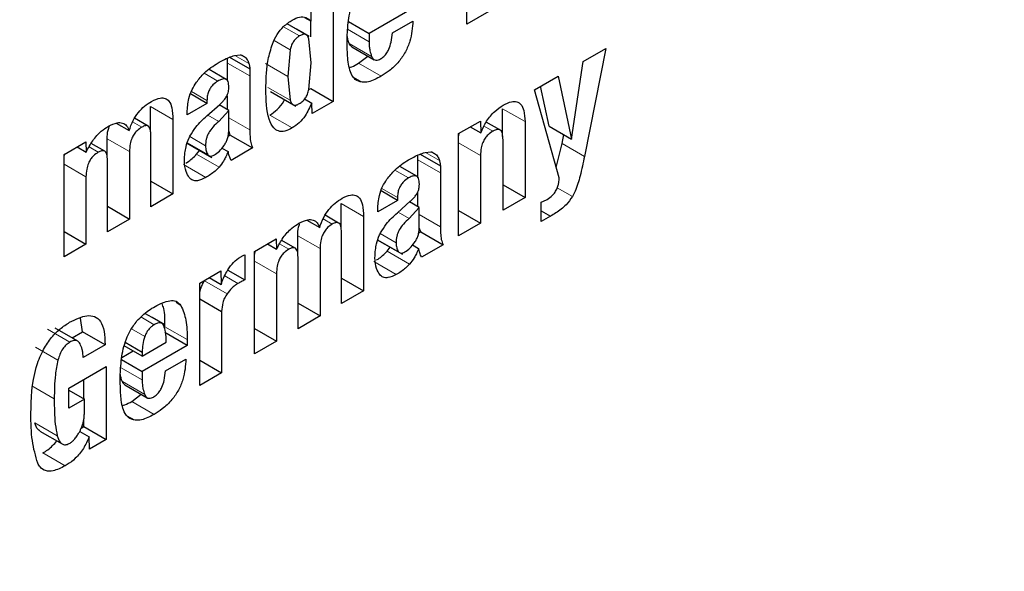
# Model space of a CAD drawing. Units: millimetres. Extents: x 0 to 210, y 0 to 297.
# Drawn here: x 141 to 142, y 94 to 95 of the extents above; entities that cross this region are included whole.
import ezdxf

# ---------------------------------------------------------------- set-up
doc = ezdxf.new("R2010")
doc.units = ezdxf.units.MM

msp = doc.modelspace()

# ---------------------------------------------------------------- linework, layer by layer
at = {"color": 7, "linetype": 'Continuous', "lineweight": 25}
for p, q in [((141.65067, 94.61866), (141.65067, 94.68322)), ((141.56617, 94.65561), (141.56617, 94.56987)), ((141.5523, 94.62046), (141.5523, 94.64761)), ((141.61736, 94.62922), (141.58892, 94.6128)), ((141.54816, 94.62285), (141.5523, 94.62046)), ((141.66454, 94.62666), (141.65067, 94.61866)), ((141.54299, 94.61555), (141.53721, 94.61889)), ((141.551, 94.61093), (141.54299, 94.61555)), ((141.55203, 94.61063), (141.55203, 94.62062)), ((141.57581, 94.62037), (141.58892, 94.6128)), ((141.60365, 94.61321), (141.61655, 94.62065)), ((141.5523, 94.59418), (141.55093, 94.60934)), ((141.58892, 94.6128), (141.58892, 94.60758)), ((141.57799, 94.6044), (141.59214, 94.59624)), ((141.72407, 94.59501), (141.73844, 94.6033)), ((141.73844, 94.6033), (141.72493, 94.53522)), ((141.49947, 94.59414), (141.49947, 94.59723)), ((141.50077, 94.59779), (141.51361, 94.59038)), ((141.5039, 94.59887), (141.50756, 94.59932)), ((141.50852, 94.599), (141.51, 94.59815)), ((141.53903, 94.6025), (141.53763, 94.58571)), ((141.58229, 94.59394), (141.58821, 94.59851)), ((141.49947, 94.58292), (141.49947, 94.59414)), ((141.51361, 94.59038), (141.51361, 94.58598)), ((141.55092, 94.5775), (141.5523, 94.59418)), ((141.71681, 94.54613), (141.72407, 94.59501)), ((141.49869, 94.58381), (141.48791, 94.59003)), ((141.51361, 94.58598), (141.51361, 94.55196)), ((141.53763, 94.58571), (141.53902, 94.5706)), ((141.6933, 94.57724), (141.70828, 94.58589)), ((141.70828, 94.58589), (141.71681, 94.54613)), ((141.55088, 94.57738), (141.55203, 94.57804)), ((141.55203, 94.57804), (141.56617, 94.56987)), ((141.70267, 94.55429), (141.69725, 94.57953)), ((141.48654, 94.56865), (141.47615, 94.57465)), ((141.49947, 94.56459), (141.49947, 94.57347)), ((141.52668, 94.57615), (141.54264, 94.56693)), ((141.70899, 94.52168), (141.6933, 94.57724)), ((141.45092, 94.55073), (141.45092, 94.56664)), ((141.48654, 94.56865), (141.47405, 94.56144)), ((141.48649, 94.56082), (141.49461, 94.56803)), ((141.48654, 94.57047), (141.48654, 94.56865)), ((141.5003, 94.5641), (141.49417, 94.56764)), ((141.54819, 94.57146), (141.55266, 94.56888)), ((141.55286, 94.56219), (141.55266, 94.56888)), ((141.56617, 94.56987), (141.55286, 94.56219)), ((141.67326, 94.54779), (141.67326, 94.56529)), ((141.44937, 94.55431), (141.44083, 94.55924)), ((141.47405, 94.56144), (141.47405, 94.56296)), ((141.5003, 94.5641), (141.494, 94.55726)), ((141.5003, 94.55138), (141.5003, 94.5641)), ((141.42925, 94.55617), (141.43738, 94.55147)), ((141.46506, 94.55848), (141.46506, 94.5115)), ((141.64541, 94.5496), (141.65917, 94.55754)), ((141.65282, 94.55388), (141.65937, 94.55009)), ((141.65917, 94.55754), (141.65937, 94.55009)), ((141.67156, 94.55189), (141.66288, 94.5569)), ((141.6874, 94.55713), (141.6874, 94.50922)), ((141.70267, 94.55429), (141.71681, 94.54613)), ((141.45114, 94.50347), (141.45114, 94.54863)), ((141.49987, 94.54793), (141.50119, 94.54869)), ((141.50119, 94.54869), (141.5003, 94.55139)), ((141.50119, 94.54869), (141.51533, 94.54053)), ((141.64541, 94.48497), (141.64541, 94.5496)), ((141.71079, 94.54338), (141.7119, 94.54896)), ((141.39625, 94.5364), (141.41001, 94.54435)), ((141.40447, 94.54115), (141.41021, 94.53784)), ((141.41001, 94.54435), (141.41021, 94.53784)), ((141.42194, 94.53845), (141.41339, 94.54339)), ((141.42349, 94.53483), (141.42349, 94.54635)), ((141.47368, 94.5438), (141.48964, 94.53459)), ((141.49601, 94.54049), (141.49985, 94.53827)), ((141.51533, 94.54053), (141.50177, 94.5327)), ((141.67349, 94.50118), (141.67349, 94.54575)), ((141.70714, 94.52822), (141.71079, 94.54338)), ((141.39625, 94.47178), (141.39625, 94.5364)), ((141.43763, 94.53819), (141.43763, 94.49567)), ((141.48, 94.53655), (141.48193, 94.53904)), ((141.61979, 94.53295), (141.61979, 94.53605)), ((141.62109, 94.5366), (141.63393, 94.52919)), ((141.62422, 94.53768), (141.62789, 94.53813)), ((141.62884, 94.53781), (141.63032, 94.53696)), ((141.65927, 94.53584), (141.65927, 94.49297)), ((141.42372, 94.48764), (141.42372, 94.5328)), ((141.61901, 94.52262), (141.60823, 94.52884)), ((141.61979, 94.52174), (141.61979, 94.53295)), ((141.63393, 94.52919), (141.63393, 94.52479)), ((141.41011, 94.5223), (141.41011, 94.47978)), ((141.63393, 94.52479), (141.63393, 94.49078)), ((141.45114, 94.51954), (141.46506, 94.5115)), ((141.67349, 94.51725), (141.6874, 94.50922)), ((141.46506, 94.5115), (141.45114, 94.50347)), ((141.60686, 94.50746), (141.59647, 94.51346)), ((141.61979, 94.5034), (141.61979, 94.51228)), ((141.42372, 94.50371), (141.43763, 94.49567)), ((141.57124, 94.48954), (141.57124, 94.50546)), ((141.60686, 94.50746), (141.59437, 94.50025)), ((141.60681, 94.49964), (141.61494, 94.50685)), ((141.60686, 94.50928), (141.60686, 94.50746)), ((141.62062, 94.50292), (141.6145, 94.50646)), ((141.6874, 94.50922), (141.67349, 94.50118)), ((141.69756, 94.49408), (141.69756, 94.50634)), ((141.56969, 94.49313), (141.56115, 94.49806)), ((141.58538, 94.49729), (141.58538, 94.45032)), ((141.59437, 94.50025), (141.59437, 94.50178)), ((141.62062, 94.50292), (141.61432, 94.49607)), ((141.62062, 94.49019), (141.62062, 94.50292)), ((141.64541, 94.50098), (141.65927, 94.49297)), ((141.69756, 94.50083), (141.7034, 94.49746)), ((141.7034, 94.49746), (141.69756, 94.49408)), ((141.43763, 94.49567), (141.42372, 94.48764)), ((141.54957, 94.49498), (141.5577, 94.49029)), ((141.65927, 94.49297), (141.64541, 94.48497)), ((141.39625, 94.48779), (141.41011, 94.47978)), ((141.54381, 94.47364), (141.54381, 94.48517)), ((141.57146, 94.44229), (141.57146, 94.48744)), ((141.62019, 94.48674), (141.62151, 94.48751)), ((141.62151, 94.48751), (141.62062, 94.4902)), ((141.62151, 94.48751), (141.63566, 94.47934)), ((141.41011, 94.47978), (141.39625, 94.47178)), ((141.51657, 94.47522), (141.53033, 94.48316)), ((141.52479, 94.47997), (141.53053, 94.47665)), ((141.53033, 94.48316), (141.53053, 94.47665)), ((141.54226, 94.47727), (141.53371, 94.4822)), ((141.594, 94.48262), (141.60996, 94.4734)), ((141.61633, 94.4793), (141.62017, 94.47709)), ((141.63566, 94.47934), (141.6221, 94.47151)), ((141.51047, 94.47311), (141.51047, 94.45727)), ((141.51657, 94.41059), (141.51657, 94.47522)), ((141.55796, 94.477), (141.55796, 94.43449)), ((141.60032, 94.47537), (141.60225, 94.47785)), ((141.54404, 94.42645), (141.54404, 94.47161)), ((141.48193, 94.45522), (141.49524, 94.46291)), ((141.49524, 94.46291), (141.49544, 94.45434)), ((141.49974, 94.46347), (141.51047, 94.45727)), ((141.53043, 94.46111), (141.53043, 94.4186)), ((141.48193, 94.3906), (141.48193, 94.45522)), ((141.48506, 94.45664), (141.48562, 94.45735)), ((141.48792, 94.45868), (141.49544, 94.45434)), ((141.57146, 94.45835), (141.58538, 94.45032)), ((141.58538, 94.45032), (141.57146, 94.44229)), ((141.48193, 94.44537), (141.4958, 94.43737)), ((141.54404, 94.44252), (141.55796, 94.43449)), ((141.45186, 94.43344), (141.44729, 94.43608)), ((141.4958, 94.43737), (141.4958, 94.3986)), ((141.40802, 94.42448), (141.40675, 94.43313)), ((141.45987, 94.42881), (141.45186, 94.43344)), ((141.55796, 94.43449), (141.54404, 94.42645)), ((141.40488, 94.41862), (141.39073, 94.42678)), ((141.40137, 94.42065), (141.40802, 94.42448)), ((141.42216, 94.41632), (141.40802, 94.42448)), ((141.47406, 94.41585), (141.45992, 94.42401)), ((141.51657, 94.4266), (141.53043, 94.4186)), ((141.42216, 94.41632), (141.4083, 94.40832)), ((141.43498, 94.41789), (141.44562, 94.41174)), ((141.44562, 94.40922), (141.46076, 94.41796)), ((141.47406, 94.41954), (141.47406, 94.41585)), ((141.53043, 94.4186), (141.51657, 94.41059)), ((141.4327, 94.4083), (141.43996, 94.41249)), ((141.44562, 94.40922), (141.43432, 94.41575)), ((141.47406, 94.41585), (141.44562, 94.39943)), ((141.44562, 94.41174), (141.44562, 94.40922)), ((141.43251, 94.407), (141.44562, 94.39943)), ((141.46035, 94.39984), (141.47325, 94.40728)), ((141.48193, 94.40661), (141.4958, 94.3986)), ((141.39921, 94.38894), (141.42297, 94.40266)), ((141.42297, 94.40266), (141.42297, 94.35656)), ((141.44562, 94.39943), (141.44562, 94.39421)), ((141.4958, 94.3986), (141.48193, 94.3906)), ((141.40883, 94.3822), (141.40883, 94.39449)), ((141.39921, 94.37633), (141.39921, 94.38894)), ((141.39921, 94.38776), (141.40911, 94.38204)), ((141.4347, 94.39103), (141.44884, 94.38287)), ((141.439, 94.38057), (141.44491, 94.38514)), ((141.40911, 94.38204), (141.39921, 94.37633)), ((141.40911, 94.37325), (141.40911, 94.38204)), ((141.40883, 94.36473), (141.40883, 94.36957)), ((141.38092, 94.36187), (141.39506, 94.35371)), ((141.40616, 94.36164), (141.41216, 94.35818)), ((141.40716, 94.36376), (141.40883, 94.36473)), ((141.40883, 94.36473), (141.42297, 94.35656)), ((141.41236, 94.35044), (141.41216, 94.35818)), ((141.42297, 94.35656), (141.41236, 94.35044))]:
    msp.add_line(p, q, dxfattribs=at)
at = {"color": 8, "linetype": 'Continuous', "lineweight": 18}
for p, q in [((141.54494, 94.61122), (141.53483, 94.61705)), ((141.54872, 94.61219), (141.53717, 94.61885)), ((141.57533, 94.61543), (141.58892, 94.60758)), ((141.52897, 94.60831), (141.53903, 94.6025)), ((141.57638, 94.60643), (141.59053, 94.59827)), ((141.50417, 94.5989), (141.51302, 94.59379)), ((141.49947, 94.59414), (141.51361, 94.58598)), ((141.53763, 94.58571), (141.52349, 94.59387)), ((141.58229, 94.59394), (141.59644, 94.58578)), ((141.48483, 94.58772), (141.49345, 94.58275)), ((141.57911, 94.58514), (141.58453, 94.58201)), ((141.53902, 94.5706), (141.52488, 94.57876)), ((141.47669, 94.57615), (141.48654, 94.57047)), ((141.45092, 94.56664), (141.46506, 94.55848)), ((141.67326, 94.56529), (141.6874, 94.55713)), ((141.494, 94.55726), (141.48702, 94.56129)), ((141.5003, 94.55964), (141.51361, 94.55196)), ((141.52623, 94.56131), (141.54037, 94.55315)), ((141.43959, 94.55699), (141.44535, 94.55366)), ((141.66155, 94.55432), (141.66709, 94.55112)), ((141.48563, 94.54191), (141.47563, 94.54768)), ((141.4121, 94.54114), (141.41788, 94.5378)), ((141.42349, 94.54635), (141.43763, 94.53819)), ((141.48701, 94.5364), (141.47418, 94.54381)), ((141.64541, 94.54385), (141.65927, 94.53584)), ((141.71079, 94.54338), (141.72493, 94.53522)), ((141.48, 94.53655), (141.49414, 94.52839)), ((141.62449, 94.53771), (141.63334, 94.53261)), ((141.39625, 94.5303), (141.41011, 94.5223)), ((141.47164, 94.53), (141.48578, 94.52184)), ((141.61979, 94.53295), (141.63393, 94.52479)), ((141.60515, 94.52654), (141.61377, 94.52157)), ((141.59701, 94.51497), (141.60686, 94.50928)), ((141.70771, 94.51543), (141.71732, 94.50989)), ((141.57124, 94.50546), (141.58538, 94.49729)), ((141.61432, 94.49607), (141.60734, 94.5001)), ((141.62062, 94.49846), (141.63393, 94.49078)), ((141.55991, 94.49581), (141.56567, 94.49248)), ((141.54381, 94.48517), (141.55796, 94.477)), ((141.60595, 94.48072), (141.59595, 94.4865)), ((141.53242, 94.47995), (141.5382, 94.47662)), ((141.60733, 94.47522), (141.5945, 94.48262)), ((141.60032, 94.47537), (141.61447, 94.4672)), ((141.51657, 94.46912), (141.53043, 94.46111)), ((141.59196, 94.46881), (141.6061, 94.46065)), ((141.49782, 94.45977), (141.50611, 94.45499)), ((141.48506, 94.45664), (141.4992, 94.44848)), ((141.46699, 94.44292), (141.47007, 94.44114)), ((141.45324, 94.42898), (141.44479, 94.43386)), ((141.38587, 94.42618), (141.40002, 94.41802)), ((141.44725, 94.42148), (141.43886, 94.42632)), ((141.45992, 94.4277), (141.47406, 94.41954)), ((141.37829, 94.41484), (141.39243, 94.40667)), ((141.43203, 94.40205), (141.44562, 94.39421)), ((141.43309, 94.39306), (141.44723, 94.3849)), ((141.37595, 94.39043), (141.39009, 94.38227)), ((141.439, 94.38057), (141.45314, 94.37241)), ((141.37788, 94.36697), (141.39203, 94.35881)), ((141.43581, 94.37177), (141.44123, 94.36864)), ((141.38288, 94.34806), (141.39702, 94.3399))]:
    msp.add_line(p, q, dxfattribs=at)
at = {"color": 7, "linetype": 'Continuous', "lineweight": 25}
for points, knots in [([(139.84299, 91.11399), (139.84855, 91.11242), (139.90276, 91.09707), (140.00646, 91.08394), (140.15326, 91.0746), (140.29992, 91.08061), (140.44981, 91.09989), (140.60222, 91.13289), (140.75619, 91.17924), (140.91081, 91.2386), (141.06524, 91.31048), (141.21865, 91.39428), (141.37031, 91.48938), (141.51955, 91.59508), (141.66571, 91.71066), (141.80815, 91.83532), (141.94614, 91.96811), (142.07875, 92.10777), (142.20463, 92.25228), (142.32079, 92.39717), (142.42121, 92.53259), (142.50555, 92.65429), (142.59409, 92.7897), (142.69243, 92.95193), (142.77775, 93.10759), (142.84804, 93.24592), (142.90514, 93.36533), (142.96846, 93.50901), (143.0295, 93.66092), (143.08721, 93.82068), (143.13989, 93.98569), (143.18641, 94.15424), (143.2259, 94.32486), (143.25766, 94.4963), (143.28116, 94.66747), (143.29593, 94.83739), (143.30161, 95.00517), (143.29787, 95.16998), (143.28442, 95.33099), (143.26104, 95.4874), (143.22749, 95.63834), (143.1839, 95.78323), (143.12917, 95.92039), (143.08221, 96.02018), (143.05015, 96.07116), (143.04337, 96.08194)], [0, 0, 0, 0, 0.003116, 0.030413, 0.055507, 0.08095, 0.106714, 0.132744, 0.158968, 0.185308, 0.211697, 0.23808, 0.264404, 0.290642, 0.316773, 0.342769, 0.368589, 0.394161, 0.419331, 0.443729, 0.466171, 0.484178, 0.500391, 0.527891, 0.556346, 0.567911, 0.587084, 0.606958, 0.628243, 0.650414, 0.673261, 0.696622, 0.720381, 0.744455, 0.768786, 0.793328, 0.818045, 0.842909, 0.86789, 0.892952, 0.918059, 0.943175, 0.968261, 0.993287, 1, 1, 1, 1]), ([(141.57587, 94.62098), (141.57618, 94.62299), (141.5768, 94.62707), (141.57822, 94.6313), (141.57895, 94.63344)], [0, 0, 0, 0, 0.492998, 1, 1, 1, 1]), ([(141.52788, 94.60612), (141.52878, 94.60814), (141.53058, 94.61218), (141.53507, 94.61778), (141.53852, 94.62005), (141.54037, 94.62128)], [0, 0, 0, 0, 0.314081, 0.630415, 1, 1, 1, 1]), ([(141.54037, 94.62128), (141.54193, 94.62202), (141.54507, 94.62352), (141.54933, 94.62315), (141.5513, 94.62136), (141.5523, 94.62046)], [0, 0, 0, 0, 0.327891, 0.657398, 1, 1, 1, 1]), ([(141.57506, 94.6079), (141.57507, 94.60906), (141.57509, 94.61136), (141.57529, 94.61569), (141.57564, 94.61894), (141.57587, 94.62098)], [0, 0, 0, 0, 0.271575, 0.543161, 1, 1, 1, 1]), ([(141.61655, 94.62065), (141.61624, 94.61646), (141.61578, 94.61013), (141.61205, 94.60101), (141.60749, 94.59436), (141.60202, 94.58927), (141.59815, 94.58685), (141.59644, 94.58578)], [0, 0, 0, 0, 0.3188214, 0.48009, 0.6419624, 0.8405882, 1, 1, 1, 1]), ([(141.54494, 94.61122), (141.54425, 94.61077), (141.54293, 94.6099), (141.54116, 94.6078), (141.53979, 94.60524), (141.5393, 94.60345), (141.53903, 94.6025)], [0, 0, 0, 0, 0.2544427, 0.4864766, 0.7258688, 1, 1, 1, 1]), ([(141.54872, 94.61219), (141.5482, 94.61224), (141.54703, 94.61235), (141.54568, 94.61162), (141.54494, 94.61122)], [0, 0, 0, 0, 0.45121, 1, 1, 1, 1]), ([(141.55093, 94.60934), (141.55068, 94.61004), (141.55021, 94.61134), (141.54919, 94.61192), (141.54872, 94.61219)], [0, 0, 0, 0, 0.534851, 1, 1, 1, 1]), ([(141.57638, 94.60643), (141.57609, 94.6072), (141.57553, 94.60866), (141.57524, 94.61036), (141.57511, 94.61116)], [0, 0, 0, 0, 0.527475, 1, 1, 1, 1]), ([(141.59603, 94.59669), (141.59676, 94.59716), (141.59821, 94.5981), (141.6001, 94.60039), (141.60176, 94.6035), (141.60311, 94.60792), (141.60345, 94.61124), (141.60365, 94.61321)], [0, 0, 0, 0, 0.149585, 0.300249, 0.43358, 0.66462, 1, 1, 1, 1]), ([(141.52373, 94.57769), (141.5238, 94.58086), (141.52394, 94.58689), (141.52489, 94.59636), (141.52687, 94.60283), (141.52788, 94.60612)], [0, 0, 0, 0, 0.351804, 0.6704, 1, 1, 1, 1]), ([(141.57557, 94.59607), (141.57548, 94.59709), (141.57531, 94.59912), (141.57511, 94.60305), (141.57508, 94.60601), (141.57506, 94.6079)], [0, 0, 0, 0, 0.264633, 0.529263, 1, 1, 1, 1]), ([(141.57802, 94.60445), (141.57771, 94.60466), (141.57701, 94.60512), (141.57661, 94.60597), (141.57638, 94.60643)], [0, 0, 0, 0, 0.453419, 1, 1, 1, 1]), ([(141.58892, 94.60758), (141.58894, 94.6066), (141.58899, 94.60463), (141.58942, 94.60141), (141.59011, 94.59945), (141.59053, 94.59827)], [0, 0, 0, 0, 0.285808, 0.571703, 1, 1, 1, 1]), ([(141.4935, 94.59421), (141.4946, 94.59483), (141.4969, 94.5961), (141.50039, 94.59775), (141.50273, 94.59849), (141.5039, 94.59887)], [0, 0, 0, 0, 0.315706, 0.656331, 1, 1, 1, 1]), ([(141.50756, 94.59932), (141.5078, 94.59925), (141.50827, 94.59912), (141.50911, 94.59878), (141.50966, 94.59839), (141.51, 94.59815)], [0, 0, 0, 0, 0.26593, 0.53191, 1, 1, 1, 1]), ([(141.51, 94.59815), (141.51039, 94.59789), (141.51116, 94.59739), (141.51225, 94.59599), (141.51272, 94.59463), (141.51302, 94.59379)], [0, 0, 0, 0, 0.2756176, 0.5511644, 1, 1, 1, 1]), ([(141.59053, 94.59827), (141.59091, 94.59757), (141.59155, 94.5964), (141.59316, 94.59577), (141.59466, 94.59599), (141.59564, 94.59649), (141.59603, 94.59669)], [0, 0, 0, 0, 0.356912, 0.598964, 0.841503, 1, 1, 1, 1]), ([(141.47984, 94.58196), (141.48146, 94.58398), (141.48564, 94.5892), (141.49051, 94.59231), (141.4935, 94.59421)], [0, 0, 0, 0, 0.387088, 1, 1, 1, 1]), ([(141.51302, 94.59379), (141.51309, 94.59351), (141.51324, 94.59293), (141.51346, 94.5918), (141.51355, 94.59093), (141.51361, 94.59038)], [0, 0, 0, 0, 0.267965, 0.535915, 1, 1, 1, 1]), ([(141.57809, 94.5864), (141.57748, 94.58781), (141.57623, 94.59068), (141.57579, 94.59425), (141.57557, 94.59607)], [0, 0, 0, 0, 0.492481, 1, 1, 1, 1]), ([(141.57638, 94.5912), (141.57694, 94.59138), (141.57888, 94.59199), (141.58088, 94.59313), (141.58229, 94.59394)], [0, 0, 0, 0, 0.289806, 1, 1, 1, 1]), ([(141.50033, 94.5789), (141.50028, 94.58016), (141.50019, 94.58207), (141.49907, 94.58372), (141.49764, 94.58428), (141.49568, 94.58394), (141.49422, 94.58316), (141.49345, 94.58275)], [0, 0, 0, 0, 0.297967, 0.450948, 0.60451, 0.791866, 1, 1, 1, 1]), ([(141.58453, 94.58201), (141.58295, 94.5824), (141.58031, 94.58307), (141.57873, 94.58544), (141.57809, 94.5864)], [0, 0, 0, 0, 0.593495, 1, 1, 1, 1]), ([(141.59644, 94.58578), (141.59512, 94.58506), (141.59243, 94.5836), (141.58833, 94.58203), (141.58581, 94.58202), (141.58453, 94.58201)], [0, 0, 0, 0, 0.320709, 0.653216, 1, 1, 1, 1]), ([(141.47405, 94.56296), (141.47421, 94.56584), (141.47446, 94.57046), (141.47681, 94.57724), (141.47888, 94.58047), (141.47984, 94.58196)], [0, 0, 0, 0, 0.470406, 0.755209, 1, 1, 1, 1]), ([(141.49345, 94.58275), (141.49235, 94.58203), (141.49065, 94.5809), (141.48861, 94.57838), (141.48734, 94.57587), (141.48664, 94.57312), (141.48657, 94.57136), (141.48654, 94.57047)], [0, 0, 0, 0, 0.285388, 0.4452, 0.605583, 0.801344, 1, 1, 1, 1]), ([(141.49916, 94.57344), (141.49944, 94.5741), (141.50015, 94.57576), (141.5003, 94.57758), (141.50033, 94.57869), (141.50033, 94.5789)], [0, 0, 0, 0, 0.346179, 0.879791, 1, 1, 1, 1]), ([(141.45155, 94.56992), (141.45339, 94.57082), (141.45644, 94.57233), (141.46026, 94.57209), (141.46294, 94.57003), (141.46479, 94.56547), (141.46496, 94.56105), (141.46506, 94.55848)], [0, 0, 0, 0, 0.2234827, 0.3723965, 0.5215838, 0.7207378, 1, 1, 1, 1]), ([(141.49461, 94.56803), (141.49517, 94.56855), (141.49627, 94.56957), (141.49786, 94.57134), (141.49872, 94.57273), (141.49916, 94.57344)], [0, 0, 0, 0, 0.336357, 0.661013, 1, 1, 1, 1]), ([(141.54037, 94.55315), (141.53881, 94.55235), (141.53568, 94.55075), (141.53157, 94.55088), (141.528, 94.55337), (141.52413, 94.5615), (141.5239, 94.57091), (141.52373, 94.57769)], [0, 0, 0, 0, 0.12203, 0.245001, 0.35471, 0.535932, 1, 1, 1, 1]), ([(141.54494, 94.56853), (141.54565, 94.56899), (141.54699, 94.56987), (141.5488, 94.57204), (141.55017, 94.57468), (141.55066, 94.57651), (141.55092, 94.5775)], [0, 0, 0, 0, 0.253586, 0.484684, 0.724136, 1, 1, 1, 1]), ([(141.43738, 94.55147), (141.43813, 94.55364), (141.43952, 94.55764), (141.44309, 94.56303), (141.44717, 94.56717), (141.45006, 94.56899), (141.45155, 94.56992)], [0, 0, 0, 0, 0.279026, 0.515469, 0.751486, 1, 1, 1, 1]), ([(141.52623, 94.56131), (141.5278, 94.5624), (141.53094, 94.56459), (141.53423, 94.56836), (141.53536, 94.57071), (141.53552, 94.57104)], [0, 0, 0, 0, 0.460278, 0.923568, 1, 1, 1, 1]), ([(141.53902, 94.5706), (141.53929, 94.56993), (141.5398, 94.56867), (141.54116, 94.56763), (141.54293, 94.56753), (141.54425, 94.56819), (141.54494, 94.56853)], [0, 0, 0, 0, 0.278514, 0.519523, 0.749908, 1, 1, 1, 1]), ([(141.55266, 94.56888), (141.55142, 94.56612), (141.54934, 94.5615), (141.54472, 94.55608), (141.54183, 94.55413), (141.54037, 94.55315)], [0, 0, 0, 0, 0.42438, 0.7103275, 1, 1, 1, 1]), ([(141.65937, 94.55009), (141.66052, 94.55257), (141.66282, 94.55755), (141.66803, 94.56383), (141.67179, 94.56633), (141.67359, 94.56753)], [0, 0, 0, 0, 0.34016, 0.683054, 1, 1, 1, 1]), ([(141.67359, 94.56753), (141.6754, 94.56845), (141.67844, 94.57), (141.68234, 94.56998), (141.68511, 94.56811), (141.68705, 94.56379), (141.68727, 94.55959), (141.6874, 94.55713)], [0, 0, 0, 0, 0.2237661, 0.3777079, 0.5321392, 0.7263119, 1, 1, 1, 1]), ([(141.47581, 94.54805), (141.47698, 94.54996), (141.48003, 94.55494), (141.48403, 94.55858), (141.48649, 94.56082)], [0, 0, 0, 0, 0.38551, 1, 1, 1, 1]), ([(141.41021, 94.53784), (141.4115, 94.54033), (141.41409, 94.54534), (141.41928, 94.55103), (141.42278, 94.55325), (141.42428, 94.55421)], [0, 0, 0, 0, 0.361366, 0.725411, 1, 1, 1, 1]), ([(141.42349, 94.54635), (141.42354, 94.54813), (141.42362, 94.55073), (141.4246, 94.55356), (141.42491, 94.55446)], [0, 0, 0, 0, 0.682121, 1, 1, 1, 1]), ([(141.42428, 94.55421), (141.42616, 94.55513), (141.42935, 94.55669), (141.43336, 94.55653), (141.43598, 94.5547), (141.43692, 94.55253), (141.43738, 94.55147)], [0, 0, 0, 0, 0.329142, 0.556173, 0.783758, 1, 1, 1, 1]), ([(141.44535, 94.55366), (141.44433, 94.553), (141.44262, 94.5519), (141.44048, 94.54933), (141.43894, 94.54643), (141.43782, 94.54253), (141.43771, 94.53981), (141.43763, 94.53819)], [0, 0, 0, 0, 0.217132, 0.363033, 0.509134, 0.707503, 1, 1, 1, 1]), ([(141.45114, 94.54863), (141.45109, 94.54988), (141.45102, 94.55183), (141.45017, 94.55376), (141.44908, 94.55459), (141.44745, 94.55469), (141.44614, 94.55405), (141.44535, 94.55366)], [0, 0, 0, 0, 0.313226, 0.485643, 0.631633, 0.777816, 1, 1, 1, 1]), ([(141.494, 94.55726), (141.49273, 94.55615), (141.4904, 94.55413), (141.48795, 94.55073), (141.48668, 94.54804), (141.48577, 94.54523), (141.48569, 94.54326), (141.48563, 94.54191)], [0, 0, 0, 0, 0.287176, 0.526488, 0.638652, 0.75199, 1, 1, 1, 1]), ([(141.47231, 94.53247), (141.47237, 94.53407), (141.47247, 94.53691), (141.4733, 94.54172), (141.47448, 94.54542), (141.4756, 94.54764), (141.47581, 94.54805)], [0, 0, 0, 0, 0.327379, 0.576686, 0.921691, 1, 1, 1, 1]), ([(141.49734, 94.54208), (141.49778, 94.54277), (141.49868, 94.54417), (141.4996, 94.54652), (141.50018, 94.54897), (141.50026, 94.55055), (141.5003, 94.55138)], [0, 0, 0, 0, 0.2342187, 0.4691561, 0.7201744, 1, 1, 1, 1]), ([(141.51361, 94.55196), (141.51363, 94.55059), (141.51368, 94.54784), (141.51407, 94.54383), (141.51491, 94.54164), (141.51533, 94.54053)], [0, 0, 0, 0, 0.327886, 0.659624, 1, 1, 1, 1]), ([(141.64541, 94.54669), (141.64541, 94.5475), (141.64542, 94.54853), (141.64581, 94.54964), (141.64589, 94.54987)], [0, 0, 0, 0, 0.79367, 1, 1, 1, 1]), ([(141.66709, 94.55112), (141.66607, 94.55045), (141.66433, 94.54931), (141.66211, 94.54671), (141.66054, 94.54378), (141.65943, 94.53997), (141.65933, 94.53738), (141.65927, 94.53584)], [0, 0, 0, 0, 0.220008, 0.37302, 0.526495, 0.719972, 1, 1, 1, 1]), ([(141.67349, 94.54575), (141.67343, 94.54712), (141.67335, 94.54923), (141.6724, 94.55132), (141.67121, 94.55221), (141.6695, 94.55227), (141.66805, 94.55167), (141.66719, 94.55118), (141.66709, 94.55112)], [0, 0, 0, 0, 0.311703, 0.483235, 0.629075, 0.775111, 0.974891, 1, 1, 1, 1]), ([(141.48563, 94.54191), (141.48569, 94.54078), (141.48581, 94.53865), (141.48662, 94.53712), (141.48701, 94.5364)], [0, 0, 0, 0, 0.528128, 1, 1, 1, 1]), ([(141.49121, 94.5361), (141.49229, 94.53684), (141.4945, 94.53834), (141.49638, 94.54081), (141.49734, 94.54208)], [0, 0, 0, 0, 0.487185, 1, 1, 1, 1]), ([(141.39625, 94.53295), (141.39627, 94.53393), (141.39629, 94.53515), (141.39675, 94.53648), (141.39684, 94.53675)], [0, 0, 0, 0, 0.795218, 1, 1, 1, 1]), ([(141.41788, 94.5378), (141.41685, 94.53714), (141.41513, 94.53603), (141.41298, 94.53343), (141.41143, 94.5305), (141.41032, 94.52661), (141.41019, 94.5239), (141.41011, 94.5223)], [0, 0, 0, 0, 0.218562, 0.364919, 0.511441, 0.71306, 1, 1, 1, 1]), ([(141.42372, 94.5328), (141.42367, 94.53406), (141.42359, 94.53601), (141.42268, 94.53802), (141.42146, 94.53882), (141.41977, 94.53874), (141.41856, 94.53814), (141.41788, 94.5378)], [0, 0, 0, 0, 0.314009, 0.486217, 0.660193, 0.807326, 1, 1, 1, 1]), ([(141.47323, 94.53098), (141.47358, 94.53119), (141.4749, 94.53198), (141.47721, 94.53374), (141.47906, 94.53561), (141.48, 94.53655)], [0, 0, 0, 0, 0.149625, 0.569362, 1, 1, 1, 1]), ([(141.48701, 94.5364), (141.48725, 94.53613), (141.48771, 94.53559), (141.48872, 94.53529), (141.48991, 94.53544), (141.49077, 94.53587), (141.49121, 94.5361)], [0, 0, 0, 0, 0.255743, 0.49509, 0.737033, 1, 1, 1, 1]), ([(141.49985, 94.53827), (141.4994, 94.53717), (141.49858, 94.53514), (141.49678, 94.53169), (141.49514, 94.52964), (141.49414, 94.52839)], [0, 0, 0, 0, 0.312923, 0.578958, 1, 1, 1, 1]), ([(141.50177, 94.5327), (141.50156, 94.53316), (141.50114, 94.53407), (141.50047, 94.53591), (141.50009, 94.53736), (141.49985, 94.53827)], [0, 0, 0, 0, 0.267829, 0.535628, 1, 1, 1, 1]), ([(141.61382, 94.53303), (141.61492, 94.53364), (141.61722, 94.53491), (141.62071, 94.53657), (141.62305, 94.53731), (141.62422, 94.53768)], [0, 0, 0, 0, 0.315706, 0.656331, 1, 1, 1, 1]), ([(141.62789, 94.53813), (141.62812, 94.53807), (141.62859, 94.53793), (141.62944, 94.53759), (141.62998, 94.53721), (141.63032, 94.53696)], [0, 0, 0, 0, 0.265932, 0.531913, 1, 1, 1, 1]), ([(141.63032, 94.53696), (141.63071, 94.53671), (141.63148, 94.5362), (141.63257, 94.5348), (141.63305, 94.53345), (141.63334, 94.53261)], [0, 0, 0, 0, 0.275618, 0.551165, 1, 1, 1, 1]), ([(141.72493, 94.53522), (141.72406, 94.53112), (141.72252, 94.52388), (141.72008, 94.51521), (141.71789, 94.51099), (141.71732, 94.50989)], [0, 0, 0, 0, 0.491055, 0.8677101, 1, 1, 1, 1]), ([(141.47537, 94.52178), (141.47459, 94.52297), (141.47275, 94.52576), (141.47247, 94.53002), (141.47231, 94.53247)], [0, 0, 0, 0, 0.424005, 1, 1, 1, 1]), ([(141.49414, 94.52839), (141.49332, 94.52755), (141.49158, 94.52578), (141.48875, 94.5236), (141.48677, 94.52243), (141.48578, 94.52184)], [0, 0, 0, 0, 0.308783, 0.650994, 1, 1, 1, 1]), ([(141.60017, 94.52077), (141.60178, 94.52279), (141.60596, 94.52801), (141.61083, 94.53112), (141.61382, 94.53303)], [0, 0, 0, 0, 0.387088, 1, 1, 1, 1]), ([(141.63334, 94.53261), (141.63341, 94.53232), (141.63356, 94.53175), (141.63378, 94.53062), (141.63387, 94.52974), (141.63393, 94.52919)], [0, 0, 0, 0, 0.267965, 0.535916, 1, 1, 1, 1]), ([(141.48578, 94.52184), (141.48398, 94.52098), (141.48103, 94.51957), (141.47739, 94.51983), (141.47603, 94.52114), (141.47537, 94.52178)], [0, 0, 0, 0, 0.442458, 0.727988, 1, 1, 1, 1]), ([(141.62065, 94.51771), (141.6206, 94.51897), (141.62052, 94.52088), (141.61939, 94.52254), (141.61796, 94.52309), (141.616, 94.52276), (141.61454, 94.52198), (141.61377, 94.52157)], [0, 0, 0, 0, 0.2979658, 0.4509462, 0.6045081, 0.7918645, 1, 1, 1, 1]), ([(141.59437, 94.50178), (141.59453, 94.50465), (141.59479, 94.50927), (141.59713, 94.51606), (141.59921, 94.51928), (141.60017, 94.52077)], [0, 0, 0, 0, 0.470407, 0.755211, 1, 1, 1, 1]), ([(141.61377, 94.52157), (141.61267, 94.52084), (141.61097, 94.51972), (141.60893, 94.51719), (141.60766, 94.51468), (141.60696, 94.51194), (141.60689, 94.51017), (141.60686, 94.50928)], [0, 0, 0, 0, 0.285387, 0.4452, 0.605583, 0.801344, 1, 1, 1, 1]), ([(141.61948, 94.51226), (141.61976, 94.51291), (141.62047, 94.51457), (141.62062, 94.51639), (141.62065, 94.51751), (141.62065, 94.51771)], [0, 0, 0, 0, 0.346178, 0.879789, 1, 1, 1, 1]), ([(141.7071, 94.5139), (141.70747, 94.51475), (141.70816, 94.51631), (141.70876, 94.51897), (141.7089, 94.52066), (141.70899, 94.52168)], [0, 0, 0, 0, 0.3208747, 0.5898871, 1, 1, 1, 1]), ([(141.57187, 94.50874), (141.57371, 94.50964), (141.57677, 94.51114), (141.58058, 94.5109), (141.58326, 94.50885), (141.58511, 94.50428), (141.58528, 94.49987), (141.58538, 94.49729)], [0, 0, 0, 0, 0.223483, 0.372396, 0.521583, 0.720737, 1, 1, 1, 1]), ([(141.61494, 94.50685), (141.61549, 94.50737), (141.61659, 94.50838), (141.61818, 94.51015), (141.61904, 94.51155), (141.61948, 94.51226)], [0, 0, 0, 0, 0.336358, 0.661013, 1, 1, 1, 1]), ([(141.70132, 94.5081), (141.70248, 94.50885), (141.70424, 94.50999), (141.70619, 94.51224), (141.70685, 94.51345), (141.7071, 94.5139)], [0, 0, 0, 0, 0.5421945, 0.8272428, 1, 1, 1, 1]), ([(141.71732, 94.50989), (141.71603, 94.50807), (141.71294, 94.50374), (141.70789, 94.50003), (141.70456, 94.49812), (141.7034, 94.49746)], [0, 0, 0, 0, 0.3195541, 0.7641532, 1, 1, 1, 1]), ([(141.5577, 94.49029), (141.55845, 94.49245), (141.55984, 94.49646), (141.56341, 94.50185), (141.56749, 94.50598), (141.57039, 94.5078), (141.57187, 94.50874)], [0, 0, 0, 0, 0.279028, 0.515471, 0.751488, 1, 1, 1, 1]), ([(141.69756, 94.50634), (141.69789, 94.50647), (141.69855, 94.50673), (141.6998, 94.50728), (141.70073, 94.50778), (141.70132, 94.5081)], [0, 0, 0, 0, 0.264269, 0.528558, 1, 1, 1, 1]), ([(141.59613, 94.48686), (141.5973, 94.48878), (141.60035, 94.49376), (141.60435, 94.4974), (141.60681, 94.49964)], [0, 0, 0, 0, 0.385511, 1, 1, 1, 1]), ([(141.53053, 94.47665), (141.53182, 94.47915), (141.53441, 94.48415), (141.53961, 94.48984), (141.5431, 94.49207), (141.5446, 94.49302)], [0, 0, 0, 0, 0.361367, 0.725413, 1, 1, 1, 1]), ([(141.54381, 94.48517), (141.54385, 94.48694), (141.54391, 94.48936), (141.54481, 94.492), (141.54506, 94.49271)], [0, 0, 0, 0, 0.731209, 1, 1, 1, 1]), ([(141.5446, 94.49302), (141.54648, 94.49394), (141.54967, 94.4955), (141.55368, 94.49534), (141.5563, 94.49352), (141.55724, 94.49134), (141.5577, 94.49029)], [0, 0, 0, 0, 0.3291414, 0.5561729, 0.7837575, 1, 1, 1, 1]), ([(141.56567, 94.49248), (141.56465, 94.49182), (141.56294, 94.49071), (141.5608, 94.48814), (141.55926, 94.48524), (141.55815, 94.48134), (141.55803, 94.47862), (141.55796, 94.477)], [0, 0, 0, 0, 0.217132, 0.363032, 0.509133, 0.707501, 1, 1, 1, 1]), ([(141.57146, 94.48744), (141.57142, 94.4887), (141.57134, 94.49064), (141.57049, 94.49258), (141.5694, 94.49341), (141.56777, 94.4935), (141.56646, 94.49286), (141.56567, 94.49248)], [0, 0, 0, 0, 0.313227, 0.485644, 0.631633, 0.777817, 1, 1, 1, 1]), ([(141.61432, 94.49607), (141.61305, 94.49497), (141.61072, 94.49295), (141.60827, 94.48955), (141.60701, 94.48685), (141.6061, 94.48404), (141.60601, 94.48207), (141.60595, 94.48072)], [0, 0, 0, 0, 0.2871762, 0.5264885, 0.6386519, 0.7519902, 1, 1, 1, 1]), ([(141.63393, 94.49078), (141.63395, 94.48941), (141.634, 94.48665), (141.63439, 94.48265), (141.63523, 94.48045), (141.63566, 94.47934)], [0, 0, 0, 0, 0.327886, 0.659624, 1, 1, 1, 1]), ([(141.59264, 94.47128), (141.59269, 94.47289), (141.59279, 94.47572), (141.59362, 94.48054), (141.5948, 94.48423), (141.59592, 94.48645), (141.59613, 94.48686)], [0, 0, 0, 0, 0.3273792, 0.5766858, 0.9216932, 1, 1, 1, 1]), ([(141.61766, 94.48089), (141.61811, 94.48159), (141.619, 94.48298), (141.61992, 94.48533), (141.6205, 94.48779), (141.62058, 94.48936), (141.62062, 94.49019)], [0, 0, 0, 0, 0.234219, 0.469156, 0.720175, 1, 1, 1, 1]), ([(141.60595, 94.48072), (141.60601, 94.4796), (141.60613, 94.47746), (141.60694, 94.47594), (141.60733, 94.47522)], [0, 0, 0, 0, 0.528128, 1, 1, 1, 1]), ([(141.61153, 94.47492), (141.61261, 94.47565), (141.61482, 94.47716), (141.6167, 94.47962), (141.61766, 94.48089)], [0, 0, 0, 0, 0.487185, 1, 1, 1, 1]), ([(141.50793, 94.47185), (141.50816, 94.47199), (141.50861, 94.47225), (141.50946, 94.47266), (141.51008, 94.47294), (141.51047, 94.47311)], [0, 0, 0, 0, 0.266959, 0.533847, 1, 1, 1, 1]), ([(141.51657, 94.47177), (141.51659, 94.47274), (141.51662, 94.47396), (141.51707, 94.47529), (141.51716, 94.47556)], [0, 0, 0, 0, 0.795218, 1, 1, 1, 1]), ([(141.5382, 94.47662), (141.53717, 94.47595), (141.53545, 94.47484), (141.5333, 94.47224), (141.53175, 94.46932), (141.53064, 94.46543), (141.53051, 94.46271), (141.53043, 94.46111)], [0, 0, 0, 0, 0.218562, 0.364919, 0.511441, 0.71306, 1, 1, 1, 1]), ([(141.54404, 94.47161), (141.54399, 94.47287), (141.54391, 94.47482), (141.543, 94.47683), (141.54178, 94.47763), (141.54009, 94.47756), (141.53888, 94.47696), (141.5382, 94.47662)], [0, 0, 0, 0, 0.314008, 0.486216, 0.660193, 0.807326, 1, 1, 1, 1]), ([(141.59355, 94.46979), (141.5939, 94.47), (141.59522, 94.4708), (141.59753, 94.47256), (141.59938, 94.47442), (141.60032, 94.47537)], [0, 0, 0, 0, 0.149626, 0.569362, 1, 1, 1, 1]), ([(141.60733, 94.47522), (141.60757, 94.47494), (141.60804, 94.4744), (141.60905, 94.4741), (141.61023, 94.47425), (141.61109, 94.47469), (141.61153, 94.47492)], [0, 0, 0, 0, 0.255743, 0.49509, 0.737033, 1, 1, 1, 1]), ([(141.62017, 94.47709), (141.61972, 94.47599), (141.61891, 94.47395), (141.6171, 94.4705), (141.61547, 94.46846), (141.61447, 94.4672)], [0, 0, 0, 0, 0.312922, 0.578956, 1, 1, 1, 1]), ([(141.6221, 94.47151), (141.62188, 94.47197), (141.62146, 94.47289), (141.62079, 94.47473), (141.62041, 94.47617), (141.62017, 94.47709)], [0, 0, 0, 0, 0.26783, 0.535629, 1, 1, 1, 1]), ([(141.49544, 94.45434), (141.49647, 94.45709), (141.4982, 94.46167), (141.5023, 94.46739), (141.50553, 94.47033), (141.50743, 94.47154), (141.50793, 94.47185)], [0, 0, 0, 0, 0.38884, 0.647979, 0.907349, 1, 1, 1, 1]), ([(141.59569, 94.4606), (141.59491, 94.46178), (141.59307, 94.46458), (141.59279, 94.46883), (141.59264, 94.47128)], [0, 0, 0, 0, 0.424006, 1, 1, 1, 1]), ([(141.61447, 94.4672), (141.61364, 94.46636), (141.6119, 94.46459), (141.60907, 94.46241), (141.6071, 94.46124), (141.6061, 94.46065)], [0, 0, 0, 0, 0.308783, 0.650994, 1, 1, 1, 1]), ([(141.6061, 94.46065), (141.6043, 94.45979), (141.60135, 94.45839), (141.59771, 94.45864), (141.59635, 94.45996), (141.59569, 94.4606)], [0, 0, 0, 0, 0.442457, 0.727986, 1, 1, 1, 1]), ([(141.48193, 94.44754), (141.48203, 94.4487), (141.48219, 94.45071), (141.48334, 94.45394), (141.48447, 94.45572), (141.48506, 94.45664)], [0, 0, 0, 0, 0.391366, 0.68226, 1, 1, 1, 1]), ([(141.50611, 94.45499), (141.50544, 94.45457), (141.50413, 94.45374), (141.50173, 94.45166), (141.50018, 94.44972), (141.4992, 94.44848)], [0, 0, 0, 0, 0.2714172, 0.5370608, 1, 1, 1, 1]), ([(141.51047, 94.45727), (141.51009, 94.45708), (141.50932, 94.4567), (141.50787, 94.45597), (141.5068, 94.45537), (141.50611, 94.45499)], [0, 0, 0, 0, 0.263528, 0.527062, 1, 1, 1, 1]), ([(141.4992, 94.44848), (141.49862, 94.44758), (141.49748, 94.44579), (141.49612, 94.44185), (141.49593, 94.43916), (141.4958, 94.43737)], [0, 0, 0, 0, 0.251941, 0.50311, 1, 1, 1, 1]), ([(141.45375, 94.44055), (141.45692, 94.44213), (141.46162, 94.44447), (141.46733, 94.44416), (141.46913, 94.44217), (141.47007, 94.44114)], [0, 0, 0, 0, 0.499363, 0.740996, 1, 1, 1, 1]), ([(141.45992, 94.4277), (141.45999, 94.43179), (141.46008, 94.43717), (141.45858, 94.44128), (141.45822, 94.44227)], [0, 0, 0, 0, 0.760354, 1, 1, 1, 1]), ([(141.47007, 94.44114), (141.47132, 94.43817), (141.47392, 94.43199), (141.47401, 94.42379), (141.47406, 94.41954)], [0, 0, 0, 0, 0.481378, 1, 1, 1, 1]), ([(141.39982, 94.43048), (141.40354, 94.43235), (141.40919, 94.43518), (141.41581, 94.43452), (141.41975, 94.43115), (141.42196, 94.42482), (141.42209, 94.41923), (141.42216, 94.41632)], [0, 0, 0, 0, 0.296626, 0.450355, 0.60465, 0.794085, 1, 1, 1, 1]), ([(141.44234, 94.43133), (141.44347, 94.43256), (141.44582, 94.43511), (141.44971, 94.43812), (141.45239, 94.43974), (141.45375, 94.44055)], [0, 0, 0, 0, 0.314866, 0.653658, 1, 1, 1, 1]), ([(141.37534, 94.37287), (141.37556, 94.38233), (141.37586, 94.39501), (141.38214, 94.41183), (141.38754, 94.42033), (141.39359, 94.42652), (141.39778, 94.42919), (141.39982, 94.43048)], [0, 0, 0, 0, 0.4669752, 0.6258055, 0.7530842, 0.8803568, 1, 1, 1, 1]), ([(141.43565, 94.42007), (141.43638, 94.42178), (141.4381, 94.42583), (141.44079, 94.42931), (141.44234, 94.43133)], [0, 0, 0, 0, 0.422173, 1, 1, 1, 1]), ([(141.45324, 94.42898), (141.45257, 94.42854), (141.4513, 94.42771), (141.44956, 94.42591), (141.44814, 94.42379), (141.44755, 94.42226), (141.44725, 94.42148)], [0, 0, 0, 0, 0.274092, 0.518596, 0.753206, 1, 1, 1, 1]), ([(141.45923, 94.42851), (141.45895, 94.42896), (141.45839, 94.42984), (141.45698, 94.43032), (141.45521, 94.43005), (141.45393, 94.42935), (141.45324, 94.42898)], [0, 0, 0, 0, 0.2443771, 0.4759623, 0.7204502, 1, 1, 1, 1]), ([(141.46076, 94.41796), (141.46074, 94.42017), (141.4607, 94.42405), (141.45967, 94.42717), (141.45923, 94.42851)], [0, 0, 0, 0, 0.568687, 1, 1, 1, 1]), ([(141.40002, 94.41802), (141.3992, 94.41749), (141.39757, 94.41643), (141.39529, 94.41363), (141.39353, 94.41025), (141.3928, 94.40787), (141.39243, 94.40667)], [0, 0, 0, 0, 0.233219, 0.467706, 0.732279, 1, 1, 1, 1]), ([(141.40637, 94.417), (141.40594, 94.4176), (141.40516, 94.41872), (141.40329, 94.41919), (141.40153, 94.4188), (141.40042, 94.41823), (141.40002, 94.41802)], [0, 0, 0, 0, 0.31765, 0.582895, 0.847795, 1, 1, 1, 1]), ([(141.4083, 94.40832), (141.40827, 94.4092), (141.40821, 94.41098), (141.4077, 94.41402), (141.40688, 94.41584), (141.40637, 94.417)], [0, 0, 0, 0, 0.267745, 0.535524, 1, 1, 1, 1]), ([(141.43257, 94.40761), (141.43288, 94.40962), (141.4335, 94.4137), (141.43493, 94.41793), (141.43565, 94.42007)], [0, 0, 0, 0, 0.492998, 1, 1, 1, 1]), ([(141.44725, 94.42148), (141.44675, 94.41981), (141.44575, 94.41641), (141.44567, 94.41332), (141.44562, 94.41174)], [0, 0, 0, 0, 0.491249, 1, 1, 1, 1]), ([(141.39243, 94.40667), (141.3918, 94.40358), (141.39063, 94.39778), (141.3902, 94.38975), (141.39013, 94.38477), (141.39009, 94.38227)], [0, 0, 0, 0, 0.362761, 0.680635, 1, 1, 1, 1]), ([(141.43176, 94.39453), (141.43177, 94.39568), (141.43179, 94.39799), (141.43199, 94.40232), (141.43235, 94.40557), (141.43257, 94.40761)], [0, 0, 0, 0, 0.271575, 0.543161, 1, 1, 1, 1]), ([(141.47325, 94.40728), (141.47294, 94.40309), (141.47249, 94.39676), (141.46875, 94.38764), (141.46419, 94.38099), (141.45872, 94.37589), (141.45486, 94.37348), (141.45314, 94.37241)], [0, 0, 0, 0, 0.318822, 0.48009, 0.641963, 0.840589, 1, 1, 1, 1]), ([(141.43309, 94.39306), (141.43279, 94.39383), (141.43223, 94.39529), (141.43194, 94.39699), (141.43181, 94.39779)], [0, 0, 0, 0, 0.527475, 1, 1, 1, 1]), ([(141.45273, 94.38332), (141.45346, 94.38379), (141.45491, 94.38473), (141.4568, 94.38702), (141.45846, 94.39013), (141.45982, 94.39455), (141.46015, 94.39787), (141.46035, 94.39984)], [0, 0, 0, 0, 0.149585, 0.300249, 0.43358, 0.664621, 1, 1, 1, 1]), ([(141.43227, 94.3827), (141.43219, 94.38371), (141.43201, 94.38575), (141.43181, 94.38968), (141.43178, 94.39264), (141.43176, 94.39453)], [0, 0, 0, 0, 0.264633, 0.529263, 1, 1, 1, 1]), ([(141.43473, 94.39108), (141.43441, 94.39129), (141.43371, 94.39175), (141.43331, 94.3926), (141.43309, 94.39306)], [0, 0, 0, 0, 0.453415, 1, 1, 1, 1]), ([(141.44562, 94.39421), (141.44565, 94.39323), (141.44569, 94.39126), (141.44612, 94.38804), (141.44681, 94.38608), (141.44723, 94.3849)], [0, 0, 0, 0, 0.285808, 0.571703, 1, 1, 1, 1]), ([(141.39009, 94.38227), (141.39011, 94.37954), (141.39016, 94.37409), (141.39059, 94.36609), (141.39155, 94.36124), (141.39203, 94.35881)], [0, 0, 0, 0, 0.332091, 0.664606, 1, 1, 1, 1]), ([(141.43479, 94.37303), (141.43418, 94.37444), (141.43293, 94.3773), (141.43249, 94.38088), (141.43227, 94.3827)], [0, 0, 0, 0, 0.492481, 1, 1, 1, 1]), ([(141.43308, 94.37783), (141.43364, 94.37801), (141.43558, 94.37862), (141.43758, 94.37976), (141.439, 94.38057)], [0, 0, 0, 0, 0.289806, 1, 1, 1, 1]), ([(141.44723, 94.3849), (141.44761, 94.3842), (141.44825, 94.38303), (141.44986, 94.3824), (141.45137, 94.38262), (141.45235, 94.38312), (141.45273, 94.38332)], [0, 0, 0, 0, 0.3569121, 0.5989641, 0.841504, 1, 1, 1, 1]), ([(141.37968, 94.34155), (141.37833, 94.34616), (141.37557, 94.35562), (141.37541, 94.36703), (141.37534, 94.37287)], [0, 0, 0, 0, 0.4883881, 1, 1, 1, 1]), ([(141.40828, 94.36694), (141.40845, 94.36759), (141.40877, 94.36888), (141.40905, 94.37101), (141.40909, 94.37242), (141.40911, 94.37325)], [0, 0, 0, 0, 0.294929, 0.589555, 1, 1, 1, 1]), ([(141.44123, 94.36864), (141.43966, 94.36903), (141.43701, 94.3697), (141.43543, 94.37207), (141.43479, 94.37303)], [0, 0, 0, 0, 0.593494, 1, 1, 1, 1]), ([(141.38099, 94.36198), (141.38052, 94.36227), (141.37897, 94.36326), (141.37833, 94.36544), (141.37788, 94.36697)], [0, 0, 0, 0, 0.2971374, 1, 1, 1, 1]), ([(141.40595, 94.36123), (141.40623, 94.36176), (141.40679, 94.36281), (141.4076, 94.36473), (141.40802, 94.36611), (141.40828, 94.36694)], [0, 0, 0, 0, 0.283867, 0.567548, 1, 1, 1, 1]), ([(141.45314, 94.37241), (141.45182, 94.37169), (141.44913, 94.37023), (141.44503, 94.36866), (141.44251, 94.36865), (141.44123, 94.36864)], [0, 0, 0, 0, 0.320709, 0.653216, 1, 1, 1, 1]), ([(141.40307, 94.35697), (141.40336, 94.35734), (141.40394, 94.35807), (141.40492, 94.35949), (141.40555, 94.36057), (141.40595, 94.36123)], [0, 0, 0, 0, 0.275993, 0.5519124, 1, 1, 1, 1]), ([(141.38288, 94.34806), (141.38501, 94.34937), (141.38814, 94.35128), (141.39079, 94.35462), (141.39164, 94.35568)], [0, 0, 0, 0, 0.682677, 1, 1, 1, 1]), ([(141.39203, 94.35881), (141.39251, 94.35733), (141.39326, 94.35507), (141.39537, 94.35332), (141.39761, 94.35306), (141.3993, 94.35388), (141.40012, 94.35428)], [0, 0, 0, 0, 0.3843, 0.591716, 0.800895, 1, 1, 1, 1]), ([(141.41216, 94.35818), (141.41103, 94.35569), (141.40876, 94.3507), (141.40369, 94.34458), (141.39961, 94.34141), (141.39746, 94.34015), (141.39702, 94.3399)], [0, 0, 0, 0, 0.320309, 0.642788, 0.927378, 1, 1, 1, 1]), ([(141.40012, 94.35428), (141.40042, 94.35447), (141.40103, 94.35487), (141.40203, 94.35578), (141.40269, 94.35654), (141.40307, 94.35697)], [0, 0, 0, 0, 0.294828, 0.589252, 1, 1, 1, 1]), ([(141.39702, 94.3399), (141.3944, 94.3386), (141.39003, 94.33643), (141.38448, 94.33648), (141.38132, 94.33856), (141.38012, 94.34075), (141.37968, 94.34155)], [0, 0, 0, 0, 0.3653391, 0.6109737, 0.8575966, 1, 1, 1, 1])]:
    msp.add_open_spline(points, degree=3, knots=knots, dxfattribs=at)
at = {"color": 8, "linetype": 'Continuous', "lineweight": 18}
for points, knots in [([(142.94221, 95.832), (142.95575, 95.81381), (143.00268, 95.75076), (143.07217, 95.60605), (143.14364, 95.39655), (143.18783, 95.1469), (143.20236, 94.8816), (143.18789, 94.59948), (143.1434, 94.29884), (143.07302, 94.00673), (142.98489, 93.73227), (142.88599, 93.47975), (142.76964, 93.22841), (142.63645, 92.9811), (142.48887, 92.7421), (142.32939, 92.51568), (142.16014, 92.30379), (141.96653, 92.09013), (141.74875, 91.88367), (141.51064, 91.69287), (141.35179, 91.59469), (141.27358, 91.54636)], [0, 0, 0, 0, 0.01961, 0.067965, 0.129814, 0.189975, 0.24833, 0.306679, 0.366841, 0.428694, 0.477045, 0.5254, 0.57478, 0.624165, 0.673545, 0.722929, 0.77128, 0.819636, 0.881484, 0.941647, 1, 1, 1, 1]), ([(141.27358, 91.75401), (141.34448, 91.79783), (141.48848, 91.88682), (141.70433, 92.05979), (141.90175, 92.24695), (142.07728, 92.44064), (142.2307, 92.63272), (142.37528, 92.83799), (142.50907, 93.05464), (142.62981, 93.27884), (142.73528, 93.50668), (142.82494, 93.73561), (142.90484, 93.98442), (142.96863, 94.24922), (143.00898, 94.52178), (143.02206, 94.77747), (143.00905, 95.01818), (142.96837, 95.24375), (142.90591, 95.43597), (142.84806, 95.54156), (142.82277, 95.58772)], [0, 0, 0, 0, 0.0595375, 0.1209214, 0.1840324, 0.2333664, 0.2827057, 0.3330894, 0.3834785, 0.4338623, 0.4842514, 0.5335854, 0.5829247, 0.646031, 0.707416, 0.766957, 0.8264934, 0.8878784, 0.9509894, 1, 1, 1, 1])]:
    msp.add_open_spline(points, degree=3, knots=knots, dxfattribs=at)

doc.saveas('drawing.dxf')
